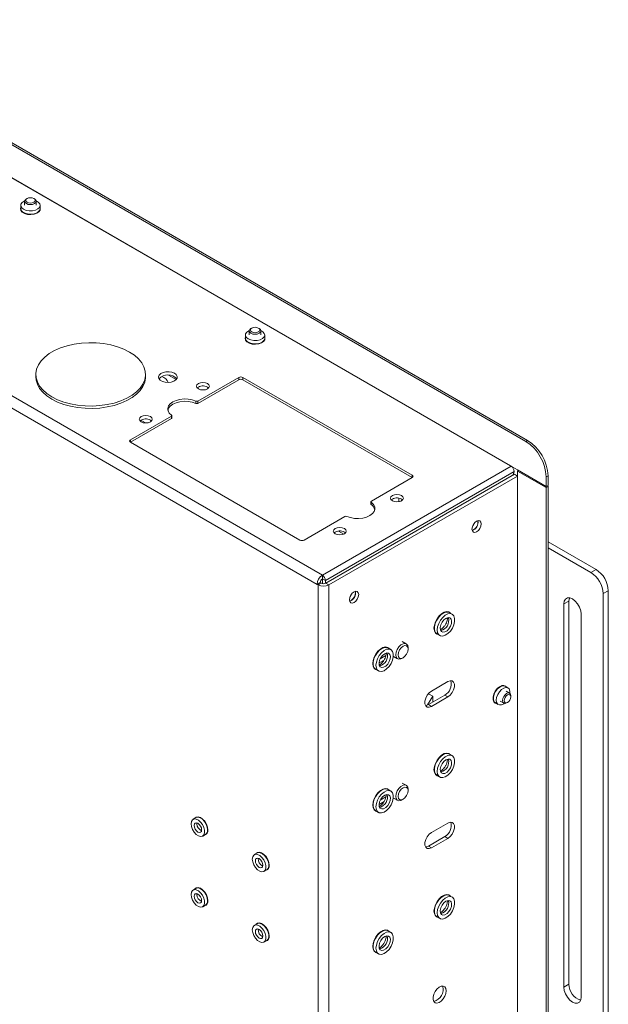
# Model space of a CAD drawing. Units: millimetres. Extents: x 73 to 2783, y 346 to 2930.
# Drawn here: x 1934 to 2138, y 2546 to 2887 of the extents above; entities that cross this region are included whole.
import ezdxf

# ---------------------------------------------------------------- set-up
doc = ezdxf.new("R2010")
doc.units = ezdxf.units.MM

msp = doc.modelspace()

# ---------------------------------------------------------------- linework, layer by layer
at = {"color": 7, "linetype": 'Continuous', "lineweight": 0}
for p, q in [((1856.85, 2886.32), (2109.28, 2740.59)), ((1857.48, 2886.69), (2109.92, 2740.96)), ((2104.19, 2732.02), (1861.09, 2872.36)), ((2103.95, 2732.2), (1862.19, 2871.77)), ((2038.86, 2694.3), (1795.75, 2834.64)), ((2037.02, 2691.12), (1793.92, 2831.46)), ((1935.74, 2823.79), (1935.74, 2822.4)), ((1936.6, 2824.77), (1936.33, 2824.61)), ((1939.15, 2824.61), (1938.88, 2824.77)), ((1939.74, 2822.4), (1939.74, 2823.79)), ((1934.39, 2822.4), (1934.39, 2821.25)), ((1941.09, 2821.25), (1941.09, 2822.4)), ((2014.38, 2779.87), (2014.11, 2779.71)), ((2016.94, 2779.71), (2016.66, 2779.87)), ((2012.17, 2777.49), (2012.17, 2776.35)), ((2013.52, 2778.89), (2013.52, 2777.49)), ((2017.52, 2777.49), (2017.52, 2778.89)), ((2018.87, 2776.35), (2018.87, 2777.49)), ((1939.6, 2763.82), (1939.6, 2763)), ((1977.6, 2763), (1977.6, 2763.82)), ((1985.55, 2763.57), (1988.2, 2762.04)), ((1995.69, 2754.62), (2009.86, 2762.8)), ((2009.86, 2761.98), (2009.86, 2762.8)), ((2011.28, 2762.8), (2069.97, 2728.92)), ((2011.28, 2761.98), (2011.28, 2762.8)), ((1995.69, 2753.8), (2009.86, 2761.98)), ((1999.08, 2759.43), (1999.47, 2759.12)), ((2011.28, 2761.98), (2069.97, 2728.1)), ((1995.03, 2753.78), (1995.03, 2754.59)), ((1995.69, 2753.8), (1995.69, 2754.62)), ((1972.39, 2741.16), (1986.56, 2749.35)), ((1986.56, 2748.53), (1986.56, 2749.35)), ((1986.71, 2748.73), (1986.71, 2749.55)), ((1972.39, 2740.35), (1986.56, 2748.53)), ((1979.28, 2748), (1979.68, 2747.69)), ((2031.08, 2706.47), (1972.39, 2740.35)), ((2109.28, 2740.59), (2109.92, 2740.96)), ((2038.86, 2694.3), (2104.19, 2732.02)), ((2103.94, 2732.16), (2103.95, 2732.2)), ((2106.42, 2730.77), (2103.95, 2732.2)), ((2104.45, 2731.83), (2104.47, 2731.9)), ((2039.92, 2692.46), (2105.25, 2730.18)), ((2039.99, 2691.53), (2105.32, 2729.24)), ((2041.05, 2690.91), (2106.39, 2728.63)), ((2104.75, 2728.91), (2105.25, 2730.1)), ((2105.25, 2730.18), (2105.25, 2730.1)), ((2106.39, 2728.63), (2105.32, 2729.24)), ((2106.42, 2728.72), (2106.16, 2728.76)), ((2106.39, 2196.41), (2106.39, 2728.63)), ((2106.42, 2730.77), (2116.36, 2725.04)), ((2106.42, 2730.37), (2106.77, 2730.57)), ((2106.42, 2728.11), (2106.42, 2730.37)), ((2116.36, 2724.63), (2106.42, 2730.37)), ((2116.99, 2728.71), (2116.36, 2728.35)), ((2116.36, 2728.35), (2116.36, 2725.04)), ((2116.99, 2728.71), (2116.99, 2725.41)), ((2069.97, 2728.1), (2055.8, 2719.92)), ((2106.42, 2728.11), (2106.39, 2728.13)), ((2106.42, 2197.87), (2106.42, 2728.11)), ((2116.36, 2725.04), (2116.99, 2725.41)), ((2116.36, 2724.63), (2116.99, 2725)), ((2116.99, 2725), (2116.64, 2725.2)), ((2116.99, 2725), (2116.99, 2190.25)), ((2116.36, 2724.63), (2116.36, 2189.88)), ((2055.65, 2719.72), (2055.65, 2718.9)), ((2055.76, 2718.72), (2055.76, 2719.54)), ((2065.37, 2719.72), (2065.37, 2720.97)), ((2066.44, 2720.16), (2066.05, 2719.93)), ((2066.46, 2720.53), (2066.12, 2719.97)), ((2066.17, 2720.7), (2066.34, 2720.6)), ((2066.26, 2720.65), (2066.65, 2720.35)), ((2046.67, 2714.65), (2032.49, 2706.47)), ((2044.41, 2709.58), (2046.26, 2708.51)), ((2046.46, 2709.22), (2046.85, 2708.92)), ((2116.99, 2705.85), (2133.61, 2696.26)), ((2116.99, 2703.81), (2131.84, 2695.24)), ((2038.86, 2693.08), (2038.86, 2694.3)), ((2131.84, 2695.24), (2133.61, 2696.26)), ((2037.02, 2691.12), (2038.08, 2691.73)), ((2037.37, 2690.91), (2037.02, 2691.12)), ((2038.43, 2691.53), (2037.37, 2690.91)), ((2037.37, 2158.69), (2037.37, 2690.91)), ((2038.43, 2691.53), (2038.08, 2691.73)), ((2038.86, 2693.08), (2039.92, 2692.46)), ((2038.86, 2691.37), (2038.86, 2693.08)), ((2039.92, 2691.49), (2039.92, 2692.46)), ((2041.05, 2690.91), (2039.99, 2691.53)), ((2041.05, 2158.69), (2041.05, 2690.91)), ((2137.85, 2688.91), (2136.08, 2687.89)), ((2136.08, 2687.89), (2136.08, 2205.72)), ((2137.85, 2688.91), (2137.85, 2206.74)), ((2122.47, 2684.32), (2124.24, 2685.34)), ((2122.47, 2684.32), (2122.47, 2551.63)), ((2124.24, 2552.65), (2124.24, 2685.34)), ((2083.77, 2680.77), (2082.78, 2681.34)), ((2128.48, 2548.16), (2128.48, 2680.85)), ((2081.62, 2679.33), (2082.11, 2679.04)), ((2082.06, 2679.53), (2082.1, 2679.41)), ((2078.51, 2673.94), (2079.5, 2673.37)), ((2067.89, 2670.51), (2066.52, 2671.3)), ((2062.56, 2668.53), (2061.57, 2669.1)), ((2068.52, 2668.68), (2068.52, 2669.13)), ((2058.47, 2663.9), (2060.19, 2664.89)), ((2060.83, 2666.49), (2058.9, 2665.37)), ((2059.59, 2665.77), (2059.29, 2666.02)), ((2059.63, 2665.79), (2059.35, 2666.1)), ((2063.52, 2666.1), (2064.9, 2665.31)), ((2066.4, 2665.46), (2066.79, 2665.68)), ((2057.3, 2661.69), (2058.29, 2661.12)), ((2076.62, 2654.17), (2082.27, 2657.43)), ((2077.04, 2652.39), (2075.55, 2653.25)), ((2103.11, 2655.27), (2102.12, 2655.84)), ((2103.64, 2653.4), (2102.44, 2654.1)), ((2077.04, 2652.39), (2075.27, 2649.33)), ((2081.21, 2652.74), (2075.56, 2649.47)), ((2082.27, 2652.12), (2076.62, 2648.86)), ((2077.04, 2652.39), (2077.04, 2650.33)), ((2082.27, 2652.12), (2081.21, 2652.74)), ((2098.77, 2650.04), (2099.76, 2649.47)), ((2100.44, 2650.64), (2101.64, 2649.94)), ((2102.64, 2650.04), (2102.92, 2650.2)), ((2104.06, 2652.17), (2104.06, 2652.49)), ((2076.62, 2648.86), (2075.56, 2649.47)), ((2083.77, 2631.78), (2082.78, 2632.35)), ((2078.51, 2624.95), (2079.5, 2624.37)), ((2062.56, 2619.53), (2061.57, 2620.1)), ((2067.89, 2621.51), (2066.52, 2622.31)), ((2068.52, 2619.69), (2068.52, 2620.14)), ((2058.47, 2614.91), (2060.19, 2615.9)), ((2060.83, 2617.49), (2058.9, 2616.38)), ((2059.59, 2616.78), (2059.29, 2617.02)), ((2059.63, 2616.8), (2059.35, 2617.11)), ((2063.52, 2617.11), (2064.9, 2616.32)), ((2066.4, 2616.47), (2066.79, 2616.69)), ((2057.3, 2612.7), (2058.29, 2612.13)), ((1995.04, 2610.32), (1994.05, 2609.75)), ((2076.62, 2605.17), (2082.27, 2608.44)), ((1997.4, 2603.95), (1998.39, 2604.52)), ((2081.21, 2603.74), (2075.56, 2600.48)), ((2082.27, 2603.13), (2076.62, 2599.87)), ((2082.27, 2603.13), (2081.21, 2603.74)), ((2076.62, 2599.87), (2075.56, 2600.48)), ((2016.25, 2598.07), (2015.26, 2597.5)), ((2018.61, 2591.7), (2019.6, 2592.27)), ((1995.04, 2585.82), (1994.05, 2585.25)), ((2083.77, 2582.79), (2082.78, 2583.36)), ((1997.4, 2579.45), (1998.39, 2580.02)), ((2078.51, 2575.95), (2079.5, 2575.38)), ((2016.25, 2573.58), (2015.26, 2573.01)), ((2062.56, 2570.54), (2061.57, 2571.11)), ((2018.61, 2567.2), (2019.6, 2567.77)), ((2057.3, 2563.71), (2058.29, 2563.14)), ((2122.47, 2551.63), (2124.24, 2552.65))]:
    msp.add_line(p, q, dxfattribs=at)
at = {"color": 8, "linetype": 'Continuous', "lineweight": 0}
for p, q in [((1977.6, 2747.01), (1976, 2747.94)), ((1972.39, 2740.35), (1972.39, 2741.16)), ((2069.97, 2728.1), (2069.97, 2728.92)), ((1995.4, 2608.17), (1995.44, 2608.49)), ((1995.4, 2583.68), (1995.44, 2583.99))]:
    msp.add_line(p, q, dxfattribs=at)
at = {"color": 7, "linetype": 'Continuous', "lineweight": 0, "flags": 128}
for points in [[(1935.76, 2823.96), (1935.58, 2823.87), (1934.86, 2823.39), (1934.46, 2822.79), (1934.42, 2822.16), (1934.73, 2821.55), (1935.37, 2821.03)], [(1935.37, 2821.03), (1936.27, 2820.66), (1937.33, 2820.48), (1938.43, 2820.5), (1939.45, 2820.74), (1940.3, 2821.15), (1940.86, 2821.69), (1941.09, 2822.32), (1940.95, 2822.95), (1940.47, 2823.52), (1939.72, 2823.96)], [(1939.15, 2824.61), (1939.59, 2824.23), (1939.74, 2823.79), (1939.59, 2823.35), (1939.15, 2822.98), (1938.51, 2822.73), (1937.74, 2822.64), (1936.97, 2822.73), (1936.33, 2822.98), (1935.89, 2823.35), (1935.74, 2823.79), (1935.89, 2824.23), (1936.33, 2824.61)], [(1938.88, 2824.77), (1939.23, 2824.47), (1939.35, 2824.11), (1939.23, 2823.76), (1938.88, 2823.45), (1938.36, 2823.25), (1937.74, 2823.18), (1937.12, 2823.25), (1936.6, 2823.45), (1936.25, 2823.76), (1936.13, 2824.11), (1936.25, 2824.47), (1936.6, 2824.77), (1937.12, 2824.97), (1937.74, 2825.04), (1938.36, 2824.97), (1938.88, 2824.77)], [(1934.39, 2821.65), (1934.29, 2821.25), (1934.43, 2820.6), (1934.93, 2820.01), (1935.74, 2819.55), (1936.76, 2819.26), (1937.88, 2819.18), (1938.99, 2819.32), (1939.97, 2819.65), (1940.7, 2820.15), (1941.12, 2820.76), (1941.16, 2821.42), (1941.09, 2821.65)], [(1935.37, 2819.89), (1936.27, 2819.52), (1937.33, 2819.33), (1938.43, 2819.36), (1939.45, 2819.59), (1940.3, 2820), (1940.86, 2820.55), (1941.09, 2821.17), (1941.09, 2821.25)], [(2016.94, 2779.71), (2017.37, 2779.33), (2017.52, 2778.89), (2017.37, 2778.45), (2016.94, 2778.07), (2016.29, 2777.82), (2015.52, 2777.74), (2014.76, 2777.82), (2014.11, 2778.07), (2013.67, 2778.45), (2013.52, 2778.89), (2013.67, 2779.33), (2014.11, 2779.71)], [(2016.66, 2779.87), (2017.01, 2779.56), (2017.13, 2779.21), (2017.01, 2778.85), (2016.66, 2778.55), (2016.14, 2778.35), (2015.52, 2778.28), (2014.91, 2778.35), (2014.38, 2778.55), (2014.03, 2778.85), (2013.91, 2779.21), (2014.03, 2779.56), (2014.38, 2779.87), (2014.91, 2780.07), (2015.52, 2780.14), (2016.14, 2780.07), (2016.66, 2779.87)], [(2012.17, 2776.75), (2012.07, 2776.35), (2012.22, 2775.7), (2012.71, 2775.11), (2013.52, 2774.65), (2014.54, 2774.36), (2015.66, 2774.28), (2016.78, 2774.41), (2017.75, 2774.75), (2018.49, 2775.25), (2018.9, 2775.86), (2018.95, 2776.52), (2018.87, 2776.75)], [(2013.54, 2779.05), (2013.36, 2778.97), (2012.64, 2778.48), (2012.24, 2777.89), (2012.2, 2777.25), (2012.51, 2776.64), (2013.15, 2776.13)], [(2013.15, 2776.13), (2014.05, 2775.76), (2015.11, 2775.58), (2016.21, 2775.6), (2017.24, 2775.83), (2018.08, 2776.24), (2018.64, 2776.79), (2018.87, 2777.41), (2018.73, 2778.05), (2018.25, 2778.62), (2017.5, 2779.05)], [(2013.15, 2774.98), (2014.05, 2774.61), (2015.11, 2774.43), (2016.21, 2774.46), (2017.24, 2774.69), (2018.08, 2775.1), (2018.64, 2775.65), (2018.87, 2776.27), (2018.87, 2776.35)], [(1972.03, 2771.58), (1973.74, 2770.45), (1975.16, 2769.19), (1976.28, 2767.84), (1977.06, 2766.42), (1977.5, 2764.94), (1977.59, 2763.44), (1977.32, 2761.96), (1976.71, 2760.5), (1975.76, 2759.11), (1974.49, 2757.8), (1972.92, 2756.61), (1971.09, 2755.55), (1969.02, 2754.65), (1966.76, 2753.91), (1964.35, 2753.36), (1961.83, 2753.01), (1959.25, 2752.86), (1956.66, 2752.91), (1954.1, 2753.16), (1951.63, 2753.62), (1949.29, 2754.26), (1947.12, 2755.08), (1945.16, 2756.06), (1943.46, 2757.19), (1942.04, 2758.44), (1940.92, 2759.8), (1940.14, 2761.22), (1939.7, 2762.7), (1939.61, 2764.19), (1939.88, 2765.68), (1940.49, 2767.14), (1941.44, 2768.53), (1942.71, 2769.83), (1944.28, 2771.03), (1946.11, 2772.09), (1948.18, 2772.99), (1950.44, 2773.72), (1952.85, 2774.27), (1955.37, 2774.63), (1957.95, 2774.78), (1960.54, 2774.73), (1963.1, 2774.48), (1965.57, 2774.02), (1967.91, 2773.38), (1970.08, 2772.56), (1972.03, 2771.58)], [(1939.6, 2763), (1939.7, 2761.88), (1940.14, 2760.41), (1940.92, 2758.98), (1942.04, 2757.63), (1943.46, 2756.38), (1945.16, 2755.25)], [(1945.16, 2755.25), (1947.12, 2754.26), (1949.29, 2753.44), (1951.63, 2752.8), (1954.1, 2752.35), (1956.66, 2752.09), (1959.25, 2752.04), (1961.83, 2752.19), (1964.35, 2752.55), (1966.76, 2753.1), (1969.02, 2753.83), (1971.09, 2754.74), (1972.92, 2755.79), (1974.49, 2756.99), (1975.76, 2758.29), (1976.71, 2759.68), (1977.32, 2761.14), (1977.59, 2762.63), (1977.6, 2763)], [(1987.63, 2764.25), (1986.76, 2764.61), (1985.73, 2764.78), (1984.66, 2764.76), (1983.66, 2764.53), (1982.85, 2764.13), (1982.3, 2763.6), (1982.08, 2763), (1982.21, 2762.39), (1982.68, 2761.83), (1983.44, 2761.39), (1984.4, 2761.12), (1985.46, 2761.05), (1986.51, 2761.17), (1987.43, 2761.49), (1988.12, 2761.96), (1988.51, 2762.54), (1988.55, 2763.15), (1988.25, 2763.75), (1987.63, 2764.25)], [(1999.08, 2760.66), (1999.57, 2760.23), (1999.74, 2759.74), (1999.57, 2759.24), (1999.08, 2758.82), (1998.35, 2758.54), (1997.49, 2758.44), (1996.63, 2758.54), (1995.9, 2758.82), (1995.41, 2759.24), (1995.24, 2759.74), (1995.41, 2760.23), (1995.9, 2760.66), (1996.63, 2760.94), (1997.49, 2761.04), (1998.35, 2760.94), (1999.08, 2760.66)], [(1986.6, 2749.73), (1985.84, 2750.44), (1985.41, 2751.24), (1985.31, 2752.08), (1985.57, 2752.9), (1986.17, 2753.67), (1987.06, 2754.33), (1988.2, 2754.84), (1989.53, 2755.19), (1990.96, 2755.34), (1992.41, 2755.28), (1993.79, 2755.03), (1995.03, 2754.59)], [(1985.35, 2751.47), (1985.57, 2752.09), (1986.17, 2752.85), (1987.06, 2753.51), (1988.2, 2754.03), (1989.53, 2754.37), (1990.96, 2754.52), (1992.41, 2754.47), (1993.79, 2754.21), (1995.03, 2753.78)], [(1979.28, 2749.23), (1979.77, 2748.8), (1979.94, 2748.31), (1979.77, 2747.81), (1979.28, 2747.39), (1978.55, 2747.11), (1977.69, 2747.01), (1976.83, 2747.11), (1976.1, 2747.39), (1975.61, 2747.81), (1975.44, 2748.31), (1975.61, 2748.8), (1976.1, 2749.23), (1976.83, 2749.51), (1977.69, 2749.61), (1978.55, 2749.51), (1979.28, 2749.23)], [(1986.56, 2749.35), (1986.62, 2749.39), (1986.66, 2749.43), (1986.69, 2749.48), (1986.71, 2749.53), (1986.7, 2749.59), (1986.68, 2749.64), (1986.65, 2749.68), (1986.6, 2749.73)], [(2066.26, 2721.88), (2066.74, 2721.45), (2066.92, 2720.96), (2066.74, 2720.46), (2066.26, 2720.04), (2065.53, 2719.76), (2064.67, 2719.66), (2063.8, 2719.76), (2063.07, 2720.04), (2062.59, 2720.46), (2062.42, 2720.96), (2062.59, 2721.45), (2063.07, 2721.88), (2063.8, 2722.16), (2064.67, 2722.26), (2065.53, 2722.16), (2066.26, 2721.88)], [(2055.76, 2719.54), (2056.51, 2718.82), (2056.95, 2718.02), (2057.04, 2717.19), (2056.79, 2716.36), (2056.19, 2715.6), (2055.3, 2714.94), (2054.15, 2714.42), (2052.83, 2714.08), (2051.4, 2713.93), (2049.95, 2713.98), (2048.57, 2714.23), (2047.33, 2714.67)], [(2055.8, 2719.92), (2055.74, 2719.88), (2055.69, 2719.83), (2055.66, 2719.78), (2055.65, 2719.73), (2055.65, 2719.68), (2055.67, 2719.63), (2055.71, 2719.58), (2055.76, 2719.54)], [(2090.65, 2710.24), (2090.77, 2711.01), (2091.12, 2711.81), (2091.63, 2712.5), (2092.24, 2713), (2092.85, 2713.21), (2093.37, 2713.11), (2093.71, 2712.71), (2093.83, 2712.08), (2093.71, 2711.3), (2093.37, 2710.51), (2092.85, 2709.81), (2092.24, 2709.32), (2091.63, 2709.11), (2091.12, 2709.21), (2090.77, 2709.61), (2090.65, 2710.24)], [(2091.4, 2712.23), (2091.18, 2711.77), (2090.89, 2711.35)], [(2046.46, 2710.45), (2046.95, 2710.02), (2047.12, 2709.53), (2046.95, 2709.03), (2046.46, 2708.61), (2045.73, 2708.33), (2044.87, 2708.23), (2044.01, 2708.33), (2043.28, 2708.61), (2042.79, 2709.03), (2042.62, 2709.53), (2042.79, 2710.02), (2043.28, 2710.45), (2044.01, 2710.73), (2044.87, 2710.83), (2045.73, 2710.73), (2046.46, 2710.45)], [(2048.23, 2685.75), (2048.35, 2686.52), (2048.69, 2687.32), (2049.21, 2688.01), (2049.82, 2688.5), (2050.43, 2688.72), (2050.94, 2688.62), (2051.29, 2688.22), (2051.41, 2687.59), (2051.29, 2686.81), (2050.94, 2686.02), (2050.43, 2685.32), (2049.82, 2684.83), (2049.21, 2684.62), (2048.69, 2684.72), (2048.35, 2685.12), (2048.23, 2685.75)], [(2048.97, 2687.74), (2048.75, 2687.28), (2048.47, 2686.86)], [(2128.48, 2680.85), (2128.34, 2682), (2127.91, 2683.22), (2127.24, 2684.37), (2126.41, 2685.34), (2125.48, 2686.05), (2124.55, 2686.42), (2123.71, 2686.41), (2123.05, 2686.02), (2122.62, 2685.3), (2122.47, 2684.32)], [(2124.24, 2685.34), (2124.39, 2686.32), (2124.43, 2686.44)], [(2083.18, 2681.12), (2082.6, 2681.55), (2081.86, 2681.67), (2081.02, 2681.47), (2080.14, 2680.96), (2079.29, 2680.19), (2078.55, 2679.21), (2077.97, 2678.11), (2077.61, 2676.97), (2077.48, 2675.9), (2077.61, 2674.96), (2077.97, 2674.25), (2078.55, 2673.81), (2078.9, 2673.71)], [(2078.51, 2673.94), (2078.43, 2673.99), (2077.92, 2674.55), (2077.66, 2675.4), (2077.66, 2676.44), (2077.92, 2677.58), (2078.43, 2678.74), (2079.13, 2679.79), (2079.97, 2680.66), (2080.87, 2681.25), (2081.75, 2681.53), (2082.53, 2681.46), (2082.78, 2681.34)], [(2078.61, 2675.32), (2078.75, 2676.43), (2079.14, 2677.59), (2079.75, 2678.71), (2080.53, 2679.68), (2081.41, 2680.42), (2082.31, 2680.86), (2083.15, 2680.97), (2083.85, 2680.72), (2084.36, 2680.16), (2084.63, 2679.32), (2084.63, 2678.27), (2084.36, 2677.13), (2083.85, 2675.97), (2083.15, 2674.92), (2082.31, 2674.05), (2081.41, 2673.46), (2080.53, 2673.18), (2079.75, 2673.25), (2079.14, 2673.66), (2078.75, 2674.37), (2078.61, 2675.32)], [(2081.64, 2679.34), (2082.35, 2679.59), (2082.96, 2679.51), (2083.39, 2679.09), (2083.59, 2678.41), (2083.52, 2677.54), (2083.2, 2676.61), (2082.67, 2675.74), (2082, 2675.05), (2081.28, 2674.63), (2080.6, 2674.55), (2080.07, 2674.8), (2079.75, 2675.36), (2079.68, 2676.15), (2079.88, 2677.07), (2080.31, 2677.98), (2080.93, 2678.77), (2081.64, 2679.34)], [(2066.4, 2665.46), (2066.03, 2665.28), (2065.33, 2665.17), (2064.77, 2665.39), (2064.4, 2665.92), (2064.27, 2666.68), (2064.4, 2667.59), (2064.77, 2668.54), (2065.33, 2669.42), (2066.03, 2670.11), (2066.76, 2670.53), (2067.46, 2670.64), (2068.02, 2670.42), (2068.39, 2669.9), (2068.52, 2669.13), (2068.52, 2669.13)], [(2061.96, 2668.87), (2061.39, 2669.3), (2060.65, 2669.43), (2059.8, 2669.23), (2058.92, 2668.72), (2058.08, 2667.94), (2057.34, 2666.97), (2056.76, 2665.86), (2056.39, 2664.73), (2056.27, 2663.65), (2056.39, 2662.72), (2056.76, 2662), (2057.34, 2661.57), (2057.69, 2661.46)], [(2057.3, 2661.69), (2057.22, 2661.74), (2056.71, 2662.31), (2056.44, 2663.15), (2056.44, 2664.19), (2056.71, 2665.34), (2057.22, 2666.49), (2057.92, 2667.55), (2058.76, 2668.41), (2059.66, 2669.01), (2060.54, 2669.28), (2061.32, 2669.21), (2061.57, 2669.1)], [(2057.4, 2663.08), (2057.53, 2664.18), (2057.93, 2665.35), (2058.54, 2666.46), (2059.32, 2667.44), (2060.2, 2668.17), (2061.1, 2668.61), (2061.93, 2668.72), (2062.64, 2668.48), (2063.15, 2667.91), (2063.41, 2667.07), (2063.41, 2666.03), (2063.15, 2664.88), (2062.64, 2663.73), (2061.93, 2662.67), (2061.1, 2661.81), (2060.2, 2661.21), (2059.32, 2660.94), (2058.54, 2661.01), (2057.93, 2661.42), (2057.53, 2662.13), (2057.4, 2663.08)], [(2060.42, 2667.09), (2061.13, 2667.35), (2061.75, 2667.26), (2062.18, 2666.85), (2062.38, 2666.16), (2062.31, 2665.29), (2061.99, 2664.36), (2061.46, 2663.49), (2060.78, 2662.8), (2060.06, 2662.39), (2059.39, 2662.3), (2058.86, 2662.55), (2058.54, 2663.11), (2058.47, 2663.9), (2058.67, 2664.82), (2059.1, 2665.73), (2059.71, 2666.53), (2060.42, 2667.09)], [(2068.52, 2668.68), (2068.38, 2667.84), (2068.01, 2666.97), (2067.45, 2666.22), (2066.79, 2665.68), (2066.13, 2665.45), (2065.56, 2665.56), (2065.19, 2665.99), (2065.06, 2666.68), (2065.19, 2667.52), (2065.56, 2668.39), (2066.13, 2669.14), (2066.79, 2669.68), (2067.45, 2669.91), (2068.01, 2669.8), (2068.38, 2669.37), (2068.52, 2668.68)], [(2082.27, 2657.43), (2083.06, 2657.73), (2083.75, 2657.66), (2084.26, 2657.25), (2084.54, 2656.54), (2084.54, 2655.62), (2084.26, 2654.6), (2083.75, 2653.6), (2083.06, 2652.74), (2082.27, 2652.12)], [(2076.62, 2648.86), (2075.83, 2648.56), (2075.14, 2648.63), (2074.63, 2649.04), (2074.35, 2649.74), (2074.35, 2650.67), (2074.63, 2651.69), (2075.14, 2652.69), (2075.83, 2653.55), (2076.62, 2654.17)], [(2102.46, 2655.64), (2102.3, 2655.82), (2101.71, 2656.11), (2100.97, 2656.06), (2100.17, 2655.67), (2099.39, 2654.99), (2098.72, 2654.1), (2098.23, 2653.08), (2097.97, 2652.05), (2097.97, 2651.13), (2098.23, 2650.4), (2098.72, 2649.95), (2099.11, 2649.84)], [(2098.77, 2650.04), (2098.36, 2650.43), (2098.11, 2651.14), (2098.11, 2652.04), (2098.36, 2653.04), (2098.84, 2654.03), (2099.49, 2654.89), (2100.25, 2655.55), (2101.03, 2655.93), (2101.74, 2655.98), (2102.12, 2655.84)], [(2099.07, 2651), (2099.19, 2651.96), (2099.57, 2652.97), (2100.14, 2653.91), (2100.85, 2654.68), (2101.63, 2655.21), (2102.39, 2655.42), (2103.04, 2655.31), (2103.52, 2654.87), (2103.77, 2654.17), (2103.78, 2653.3)], [(2102.64, 2650.04), (2102.1, 2649.85), (2101.65, 2649.94), (2101.34, 2650.29), (2101.23, 2650.85), (2101.34, 2651.54), (2101.64, 2652.25), (2102.1, 2652.86), (2102.64, 2653.3), (2103.18, 2653.49), (2103.18, 2653.49)], [(2103.18, 2653.49), (2103.64, 2653.4), (2103.95, 2653.05), (2104.06, 2652.49), (2104.06, 2652.49)], [(2101.8, 2649.87), (2101.63, 2649.75), (2100.85, 2649.38), (2100.14, 2649.33), (2099.57, 2649.61), (2099.19, 2650.19), (2099.07, 2651)], [(2103.35, 2652.98), (2103.72, 2652.9), (2103.97, 2652.62), (2104.06, 2652.17), (2103.97, 2651.62), (2103.73, 2651.05), (2103.36, 2650.55), (2102.92, 2650.2), (2102.49, 2650.04), (2102.12, 2650.12), (2101.87, 2650.4), (2101.78, 2650.85), (2101.87, 2651.4), (2102.11, 2651.97), (2102.48, 2652.47), (2102.92, 2652.82), (2103.35, 2652.98)], [(2075.56, 2649.47), (2074.77, 2649.18), (2074.55, 2649.16)], [(2083.18, 2632.12), (2082.6, 2632.56), (2081.86, 2632.68), (2081.02, 2632.48), (2080.14, 2631.97), (2079.29, 2631.2), (2078.55, 2630.22), (2077.97, 2629.12), (2077.61, 2627.98), (2077.48, 2626.9), (2077.61, 2625.97), (2077.97, 2625.26), (2078.55, 2624.82), (2078.9, 2624.72)], [(2078.51, 2624.95), (2078.43, 2625), (2077.92, 2625.56), (2077.66, 2626.4), (2077.66, 2627.44), (2077.92, 2628.59), (2078.43, 2629.74), (2079.13, 2630.8), (2079.97, 2631.66), (2080.87, 2632.26), (2081.75, 2632.54), (2082.53, 2632.47), (2082.78, 2632.35)], [(2078.61, 2626.33), (2078.75, 2627.44), (2079.14, 2628.6), (2079.75, 2629.72), (2080.53, 2630.69), (2081.41, 2631.43), (2082.31, 2631.87), (2083.15, 2631.97), (2083.85, 2631.73), (2084.36, 2631.16), (2084.63, 2630.32), (2084.63, 2629.28), (2084.36, 2628.13), (2083.85, 2626.98), (2083.15, 2625.93), (2082.31, 2625.06), (2081.41, 2624.47), (2080.53, 2624.19), (2079.75, 2624.26), (2079.14, 2624.67), (2078.75, 2625.38), (2078.61, 2626.33)], [(2081.64, 2630.34), (2082.35, 2630.6), (2082.96, 2630.51), (2083.39, 2630.1), (2083.59, 2629.41), (2083.52, 2628.55), (2083.2, 2627.62), (2082.67, 2626.75), (2082, 2626.06), (2081.28, 2625.64), (2080.6, 2625.55), (2080.07, 2625.81), (2079.75, 2626.37), (2079.68, 2627.16), (2079.88, 2628.07), (2080.31, 2628.99), (2080.93, 2629.78), (2081.64, 2630.34)], [(2061.96, 2619.88), (2061.39, 2620.31), (2060.65, 2620.43), (2059.8, 2620.23), (2058.92, 2619.73), (2058.08, 2618.95), (2057.34, 2617.97), (2056.76, 2616.87), (2056.39, 2615.74), (2056.27, 2614.66), (2056.39, 2613.72), (2056.76, 2613.01), (2057.34, 2612.57), (2057.69, 2612.47)], [(2057.3, 2612.7), (2057.22, 2612.75), (2056.71, 2613.32), (2056.44, 2614.16), (2056.44, 2615.2), (2056.71, 2616.34), (2057.22, 2617.5), (2057.92, 2618.55), (2058.76, 2619.42), (2059.66, 2620.01), (2060.54, 2620.29), (2061.32, 2620.22), (2061.57, 2620.1)], [(2057.4, 2614.09), (2057.53, 2615.19), (2057.93, 2616.36), (2058.54, 2617.47), (2059.32, 2618.44), (2060.2, 2619.18), (2061.1, 2619.62), (2061.93, 2619.73), (2062.64, 2619.48), (2063.15, 2618.92), (2063.41, 2618.08), (2063.41, 2617.04), (2063.15, 2615.89), (2062.64, 2614.74), (2061.93, 2613.68), (2061.1, 2612.82), (2060.2, 2612.22), (2059.32, 2611.94), (2058.54, 2612.01), (2057.93, 2612.42), (2057.53, 2613.13), (2057.4, 2614.09)], [(2066.4, 2616.47), (2066.03, 2616.29), (2065.33, 2616.18), (2064.77, 2616.4), (2064.4, 2616.93), (2064.27, 2617.69), (2064.4, 2618.6), (2064.77, 2619.55), (2065.33, 2620.42), (2066.03, 2621.11), (2066.76, 2621.54), (2067.46, 2621.65), (2068.02, 2621.43), (2068.39, 2620.9), (2068.52, 2620.14), (2068.52, 2620.14)], [(2068.52, 2619.69), (2068.38, 2618.85), (2068.01, 2617.98), (2067.45, 2617.23), (2066.79, 2616.69), (2066.13, 2616.46), (2065.56, 2616.57), (2065.19, 2617), (2065.06, 2617.69), (2065.19, 2618.53), (2065.56, 2619.39), (2066.13, 2620.15), (2066.79, 2620.69), (2067.45, 2620.92), (2068.01, 2620.81), (2068.38, 2620.37), (2068.52, 2619.69)], [(2060.42, 2618.1), (2061.13, 2618.35), (2061.75, 2618.27), (2062.18, 2617.85), (2062.38, 2617.17), (2062.31, 2616.3), (2061.99, 2615.37), (2061.46, 2614.5), (2060.78, 2613.81), (2060.06, 2613.4), (2059.39, 2613.31), (2058.86, 2613.56), (2058.54, 2614.12), (2058.47, 2614.91), (2058.67, 2615.83), (2059.1, 2616.74), (2059.71, 2617.53), (2060.42, 2618.1)], [(1993.35, 2608.21), (1993.48, 2609.03), (1993.85, 2609.61), (1994.43, 2609.88), (1995.14, 2609.83), (1995.92, 2609.46), (1996.67, 2608.8), (1997.33, 2607.93), (1997.81, 2606.95), (1998.06, 2605.95), (1998.06, 2605.05), (1997.81, 2604.34), (1997.33, 2603.91), (1996.67, 2603.79), (1995.92, 2604.01), (1995.14, 2604.53), (1994.43, 2605.3), (1993.85, 2606.25), (1993.48, 2607.25), (1993.35, 2608.21)], [(1999.22, 2606.05), (1999.09, 2607.04), (1998.71, 2608.08), (1998.12, 2609.05), (1997.38, 2609.84), (1996.58, 2610.38), (1995.8, 2610.6), (1995.13, 2610.49), (1994.7, 2610.12)], [(1995.04, 2610.32), (1995.11, 2610.36), (1995.76, 2610.47), (1996.52, 2610.26), (1997.29, 2609.73), (1998.01, 2608.96), (1998.58, 2608.02), (1998.95, 2607.01), (1999.08, 2606.05)], [(1994.41, 2607.6), (1994.51, 2608.12), (1994.8, 2608.45), (1995.22, 2608.53), (1995.72, 2608.36), (1996.22, 2607.95), (1996.65, 2607.38), (1996.93, 2606.73), (1997.03, 2606.09), (1996.93, 2605.57), (1996.65, 2605.24), (1996.22, 2605.16), (1995.72, 2605.34), (1995.22, 2605.74), (1994.8, 2606.31), (1994.51, 2606.97), (1994.41, 2607.6)], [(2082.27, 2608.44), (2083.06, 2608.73), (2083.75, 2608.67), (2084.26, 2608.26), (2084.54, 2607.55), (2084.54, 2606.63), (2084.26, 2605.61), (2083.75, 2604.61), (2083.06, 2603.75), (2082.27, 2603.13)], [(2076.62, 2599.87), (2075.83, 2599.57), (2075.14, 2599.63), (2074.63, 2600.04), (2074.35, 2600.75), (2074.35, 2601.67), (2074.63, 2602.7), (2075.14, 2603.7), (2075.83, 2604.56), (2076.62, 2605.17)], [(2075.56, 2600.48), (2074.77, 2600.18), (2074.55, 2600.17)], [(2014.57, 2595.97), (2014.7, 2595.01), (2015.07, 2594), (2015.64, 2593.06), (2016.35, 2592.28), (2017.13, 2591.76), (2017.89, 2591.55), (2018.54, 2591.66), (2019.02, 2592.1), (2019.27, 2592.8), (2019.27, 2593.7), (2019.02, 2594.7), (2018.54, 2595.69), (2017.89, 2596.56), (2017.13, 2597.21), (2016.35, 2597.59), (2015.64, 2597.64), (2015.07, 2597.36), (2014.7, 2596.78), (2014.57, 2595.97)], [(2018.24, 2593.85), (2018.14, 2594.48), (2017.86, 2595.13), (2017.44, 2595.71), (2016.94, 2596.11), (2016.44, 2596.29), (2016.01, 2596.2), (2015.73, 2595.88), (2015.63, 2595.36), (2015.73, 2594.72), (2016.01, 2594.07), (2016.44, 2593.49), (2016.94, 2593.09), (2017.44, 2592.92), (2017.86, 2593), (2018.14, 2593.32), (2018.24, 2593.85)], [(2020.44, 2593.8), (2020.3, 2594.8), (2019.92, 2595.83), (2019.33, 2596.8), (2018.6, 2597.6), (2017.8, 2598.14), (2017.02, 2598.36), (2016.34, 2598.24), (2015.91, 2597.88)], [(2019.6, 2592.27), (2020.01, 2592.67), (2020.26, 2593.37), (2020.26, 2594.27), (2020.01, 2595.27), (2019.53, 2596.26), (2018.88, 2597.13), (2018.12, 2597.79), (2017.34, 2598.16), (2016.63, 2598.21), (2016.25, 2598.07)], [(1993.35, 2583.72), (1993.48, 2584.53), (1993.85, 2585.11), (1994.43, 2585.39), (1995.14, 2585.34), (1995.92, 2584.96), (1996.67, 2584.31), (1997.33, 2583.44), (1997.81, 2582.45), (1998.06, 2581.45), (1998.06, 2580.55), (1997.81, 2579.85), (1997.33, 2579.41), (1996.67, 2579.3), (1995.92, 2579.51), (1995.14, 2580.03), (1994.43, 2580.81), (1993.85, 2581.75), (1993.48, 2582.76), (1993.35, 2583.72)], [(1999.22, 2581.55), (1999.09, 2582.55), (1998.71, 2583.58), (1998.12, 2584.55), (1997.38, 2585.35), (1996.58, 2585.89), (1995.8, 2586.11), (1995.13, 2585.99), (1994.7, 2585.63)], [(1995.04, 2585.82), (1995.11, 2585.86), (1995.76, 2585.98), (1996.52, 2585.76), (1997.29, 2585.24), (1998.01, 2584.46), (1998.58, 2583.52), (1998.95, 2582.52), (1999.08, 2581.55)], [(1994.41, 2583.11), (1994.51, 2583.63), (1994.8, 2583.95), (1995.22, 2584.04), (1995.72, 2583.86), (1996.22, 2583.46), (1996.65, 2582.88), (1996.93, 2582.23), (1997.03, 2581.6), (1996.93, 2581.07), (1996.65, 2580.75), (1996.22, 2580.67), (1995.72, 2580.84), (1995.22, 2581.24), (1994.8, 2581.82), (1994.51, 2582.47), (1994.41, 2583.11)], [(2083.18, 2583.13), (2082.6, 2583.57), (2081.86, 2583.69), (2081.02, 2583.49), (2080.14, 2582.98), (2079.29, 2582.2), (2078.55, 2581.23), (2077.97, 2580.13), (2077.61, 2578.99), (2077.48, 2577.91), (2077.61, 2576.98), (2077.97, 2576.26), (2078.55, 2575.83), (2078.9, 2575.73)], [(2078.51, 2575.95), (2078.43, 2576), (2077.92, 2576.57), (2077.66, 2577.41), (2077.66, 2578.45), (2077.92, 2579.6), (2078.43, 2580.75), (2079.13, 2581.81), (2079.97, 2582.67), (2080.87, 2583.27), (2081.75, 2583.54), (2082.53, 2583.47), (2082.78, 2583.36)], [(2078.61, 2577.34), (2078.75, 2578.45), (2079.14, 2579.61), (2079.75, 2580.73), (2080.53, 2581.7), (2081.41, 2582.44), (2082.31, 2582.88), (2083.15, 2582.98), (2083.85, 2582.74), (2084.36, 2582.17), (2084.63, 2581.33), (2084.63, 2580.29), (2084.36, 2579.14), (2083.85, 2577.99), (2083.15, 2576.93), (2082.31, 2576.07), (2081.41, 2575.47), (2080.53, 2575.2), (2079.75, 2575.27), (2079.14, 2575.68), (2078.75, 2576.39), (2078.61, 2577.34)], [(2081.64, 2581.35), (2082.35, 2581.61), (2082.96, 2581.52), (2083.39, 2581.11), (2083.59, 2580.42), (2083.52, 2579.55), (2083.2, 2578.62), (2082.67, 2577.75), (2082, 2577.07), (2081.28, 2576.65), (2080.6, 2576.56), (2080.07, 2576.82), (2079.75, 2577.37), (2079.68, 2578.17), (2079.88, 2579.08), (2080.31, 2580), (2080.93, 2580.79), (2081.64, 2581.35)], [(2014.57, 2571.47), (2014.7, 2570.51), (2015.07, 2569.5), (2015.64, 2568.56), (2016.35, 2567.79), (2017.13, 2567.27), (2017.89, 2567.05), (2018.54, 2567.17), (2019.02, 2567.6), (2019.27, 2568.31), (2019.27, 2569.21), (2019.02, 2570.2), (2018.54, 2571.19), (2017.89, 2572.06), (2017.13, 2572.72), (2016.35, 2573.09), (2015.64, 2573.14), (2015.07, 2572.86), (2014.7, 2572.29), (2014.57, 2571.47)], [(2018.24, 2569.35), (2018.14, 2569.98), (2017.86, 2570.64), (2017.44, 2571.21), (2016.94, 2571.62), (2016.44, 2571.79), (2016.01, 2571.71), (2015.73, 2571.38), (2015.63, 2570.86), (2015.73, 2570.22), (2016.01, 2569.57), (2016.44, 2569), (2016.94, 2568.59), (2017.44, 2568.42), (2017.86, 2568.5), (2018.14, 2568.83), (2018.24, 2569.35)], [(2020.44, 2569.31), (2020.3, 2570.3), (2019.92, 2571.34), (2019.33, 2572.3), (2018.6, 2573.1), (2017.8, 2573.64), (2017.02, 2573.86), (2016.34, 2573.74), (2015.91, 2573.38)], [(2019.6, 2567.77), (2020.01, 2568.17), (2020.26, 2568.88), (2020.26, 2569.78), (2020.01, 2570.78), (2019.53, 2571.76), (2018.88, 2572.63), (2018.12, 2573.29), (2017.34, 2573.66), (2016.63, 2573.71), (2016.25, 2573.58)], [(2061.96, 2570.88), (2061.39, 2571.32), (2060.65, 2571.44), (2059.8, 2571.24), (2058.92, 2570.73), (2058.08, 2569.96), (2057.34, 2568.98), (2056.76, 2567.88), (2056.39, 2566.74), (2056.27, 2565.66), (2056.39, 2564.73), (2056.76, 2564.02), (2057.34, 2563.58), (2057.69, 2563.48)], [(2057.3, 2563.71), (2057.22, 2563.76), (2056.71, 2564.32), (2056.44, 2565.16), (2056.44, 2566.2), (2056.71, 2567.35), (2057.22, 2568.51), (2057.92, 2569.56), (2058.76, 2570.42), (2059.66, 2571.02), (2060.54, 2571.3), (2061.32, 2571.23), (2061.57, 2571.11)], [(2057.4, 2565.09), (2057.53, 2566.2), (2057.93, 2567.36), (2058.54, 2568.48), (2059.32, 2569.45), (2060.2, 2570.19), (2061.1, 2570.63), (2061.93, 2570.73), (2062.64, 2570.49), (2063.15, 2569.93), (2063.41, 2569.08), (2063.41, 2568.04), (2063.15, 2566.9), (2062.64, 2565.74), (2061.93, 2564.69), (2061.1, 2563.82), (2060.2, 2563.23), (2059.32, 2562.95), (2058.54, 2563.02), (2057.93, 2563.43), (2057.53, 2564.14), (2057.4, 2565.09)], [(2060.42, 2569.1), (2061.13, 2569.36), (2061.75, 2569.28), (2062.18, 2568.86), (2062.38, 2568.18), (2062.31, 2567.31), (2061.99, 2566.38), (2061.46, 2565.51), (2060.78, 2564.82), (2060.06, 2564.4), (2059.39, 2564.32), (2058.86, 2564.57), (2058.54, 2565.13), (2058.47, 2565.92), (2058.67, 2566.83), (2059.1, 2567.75), (2059.71, 2568.54), (2060.42, 2569.1)], [(2081.74, 2550.36), (2081.62, 2551.15), (2081.26, 2551.71), (2080.7, 2551.98), (2080.01, 2551.93), (2079.25, 2551.57), (2078.52, 2550.93), (2077.89, 2550.09), (2077.42, 2549.13), (2077.18, 2548.16), (2077.18, 2547.29), (2077.42, 2546.61), (2077.89, 2546.18), (2078.52, 2546.07), (2079.25, 2546.28), (2080.01, 2546.79), (2080.7, 2547.54), (2081.26, 2548.45), (2081.62, 2549.43), (2081.74, 2550.36)], [(2122.47, 2551.63), (2122.62, 2550.47), (2123.05, 2549.26), (2123.71, 2548.1), (2124.55, 2547.13), (2125.48, 2546.42), (2126.41, 2546.06), (2127.24, 2546.07), (2127.91, 2546.45), (2128.34, 2547.17), (2128.48, 2548.16)]]:
    msp.add_lwpolyline(points, dxfattribs=at)
at = {"color": 7, "linetype": 'Continuous', "lineweight": 0}
for centre, radius, start, end in [((1936, 2821.37), 1.61, 184.1687, 247.1514), ((2013.78, 2776.47), 1.61, 184.1687, 247.1514), ((1985.33, 2759.47), 4.18, 42.7186, 137.2814), ((2010.57, 2761.43), 1.54, 62.6097, 117.3903), ((1997.52, 2756.65), 3.19, 60.6454, 129.1402), ((2010.57, 2760.62), 1.54, 62.6097, 117.3903), ((1995.34, 2755.31), 0.779, 246.6768, 297.1511), ((1995.34, 2754.49), 0.779, 246.6768, 297.1511), ((1986.47, 2748.75), 0.243, 293.2125, 355.4674), ((1977.72, 2745.22), 3.19, 60.6454, 129.1402), ((1972.54, 2740.76), 0.437, 110.7834, 249.2166), ((2101, 2727.65), 15.37, 2.6055, 57.3945), ((2101.64, 2728.02), 15.37, 2.6055, 57.3945), ((2102.95, 2730.08), 2.31, 2.6055, 57.3945), ((2069.81, 2728.51), 0.437, 290.7834, 69.2166), ((2055.88, 2718.91), 0.227, 183.6358, 238.5267), ((2054.23, 2716.3), 2.86, 13.7157, 57.7964), ((2064.69, 2717.87), 3.19, 60.6454, 129.1402), ((2047.02, 2713.95), 0.779, 66.6768, 117.1511), ((2089.64, 2712.66), 3.05, 290.4089, 9.5964), ((2089.75, 2712.6), 3.01, 288.8423, 11.163), ((2044.89, 2706.44), 3.19, 60.6454, 129.1402), ((2031.79, 2707.83), 1.54, 242.6097, 297.3903), ((2041.01, 2690.94), 4, 122.6055, 177.3945), ((2037.61, 2692.36), 2.31, 2.6055, 57.3945), ((2126.87, 2687.47), 9.22, 2.6055, 57.3945), ((2128.64, 2688.49), 9.22, 2.6055, 57.3945), ((2039.21, 2694.46), 4, 242.6097, 297.3903), ((2039.77, 2691.65), 1.69, 122.6055, 177.3945), ((2039.21, 2693.03), 1.69, 242.6097, 297.3903), ((2038.85, 2693.08), 0.00154, 2.6055, 57.3945), ((2047.21, 2688.17), 3.05, 290.4089, 9.5964), ((2047.32, 2688.11), 3.01, 288.8423, 11.163), ((2079.17, 2656.51), 4.29, 298.461, 16.6994), ((1997.77, 2605.78), 1.48, 280.8619, 10.7104), ((1997.48, 2605.85), 1.61, 304.1656, 7.1466), ((2079.17, 2607.52), 4.29, 298.461, 16.6994), ((2018.98, 2593.53), 1.48, 280.8619, 10.7104), ((1997.77, 2581.28), 1.48, 280.8619, 10.7104), ((1997.48, 2581.35), 1.61, 304.1656, 7.1466), ((2018.98, 2569.03), 1.48, 280.8619, 10.7104), ((2076.46, 2550.76), 4.18, 282.7111, 17.2942), ((2130.13, 2552.65), 5.89, 180.0375, 251.8356)]:
    msp.add_arc(centre, radius, start, end, dxfattribs=at)
at = {"color": 8, "linetype": 'Continuous', "lineweight": 0}
for centre, radius, start, end in [((1982.24, 2759.77), 3.47, 21.4887, 73.9942), ((2079.04, 2678.57), 3.55, 283.1624, 16.843), ((2057.82, 2666.32), 3.55, 283.1624, 16.843), ((2079.04, 2629.58), 3.55, 283.1624, 16.843), ((2057.82, 2617.33), 3.55, 283.1624, 16.843), ((1998.07, 2608.22), 2.67, 181.0003, 246.3217), ((2019.17, 2595.89), 2.54, 172.025, 247.9696), ((1998.07, 2583.72), 2.67, 181.0003, 246.3217), ((2079.04, 2580.59), 3.55, 283.1624, 16.843), ((2019.17, 2571.39), 2.54, 172.025, 247.9696), ((2057.82, 2568.34), 3.55, 283.1624, 16.843)]:
    msp.add_arc(centre, radius, start, end, dxfattribs=at)
at = {"color": 7, "linetype": 'Continuous', "lineweight": 0}
for points, knots in [([(2082.13, 2679.44), (2082.13, 2679.3), (2082.13, 2678.97), (2081.95, 2678.24), (2081.6, 2677.4), (2081.08, 2676.58), (2080.49, 2675.92), (2080, 2675.52), (2079.8, 2675.44), (2079.75, 2675.42)], [0, 0, 0, 0, 0.110156, 0.271947, 0.439372, 0.610061, 0.780322, 0.946093, 1, 1, 1, 1]), ([(2060.91, 2667.26), (2060.92, 2667.1), (2060.92, 2666.75), (2060.74, 2665.99), (2060.38, 2665.15), (2059.87, 2664.33), (2059.28, 2663.67), (2058.79, 2663.28), (2058.59, 2663.19), (2058.54, 2663.17)], [0, 0, 0, 0, 0.125659, 0.284631, 0.449139, 0.616855, 0.784149, 0.947032, 1, 1, 1, 1]), ([(2082.13, 2630.51), (2082.13, 2630.36), (2082.13, 2630.01), (2081.95, 2629.25), (2081.6, 2628.4), (2081.08, 2627.58), (2080.49, 2626.92), (2080, 2626.53), (2079.8, 2626.45), (2079.75, 2626.43)], [0, 0, 0, 0, 0.125659, 0.284631, 0.449139, 0.616855, 0.784149, 0.947032, 1, 1, 1, 1]), ([(2060.91, 2618.27), (2060.92, 2618.11), (2060.92, 2617.76), (2060.74, 2617), (2060.38, 2616.16), (2059.87, 2615.34), (2059.28, 2614.68), (2058.79, 2614.28), (2058.59, 2614.2), (2058.54, 2614.18)], [0, 0, 0, 0, 0.125659, 0.284631, 0.449139, 0.616855, 0.784149, 0.947032, 1, 1, 1, 1]), ([(2082.13, 2581.52), (2082.13, 2581.36), (2082.13, 2581.01), (2081.95, 2580.26), (2081.6, 2579.41), (2081.08, 2578.59), (2080.49, 2577.93), (2080, 2577.54), (2079.8, 2577.45), (2079.75, 2577.43)], [0, 0, 0, 0, 0.125659, 0.284631, 0.449139, 0.616855, 0.784149, 0.947032, 1, 1, 1, 1]), ([(2060.91, 2569.27), (2060.92, 2569.12), (2060.92, 2568.77), (2060.74, 2568.01), (2060.38, 2567.16), (2059.87, 2566.35), (2059.28, 2565.69), (2058.79, 2565.29), (2058.59, 2565.21), (2058.54, 2565.19)], [0, 0, 0, 0, 0.125659, 0.284631, 0.449139, 0.616855, 0.784149, 0.947032, 1, 1, 1, 1])]:
    msp.add_open_spline(points, degree=3, knots=knots, dxfattribs=at)

doc.saveas('drawing.dxf')
